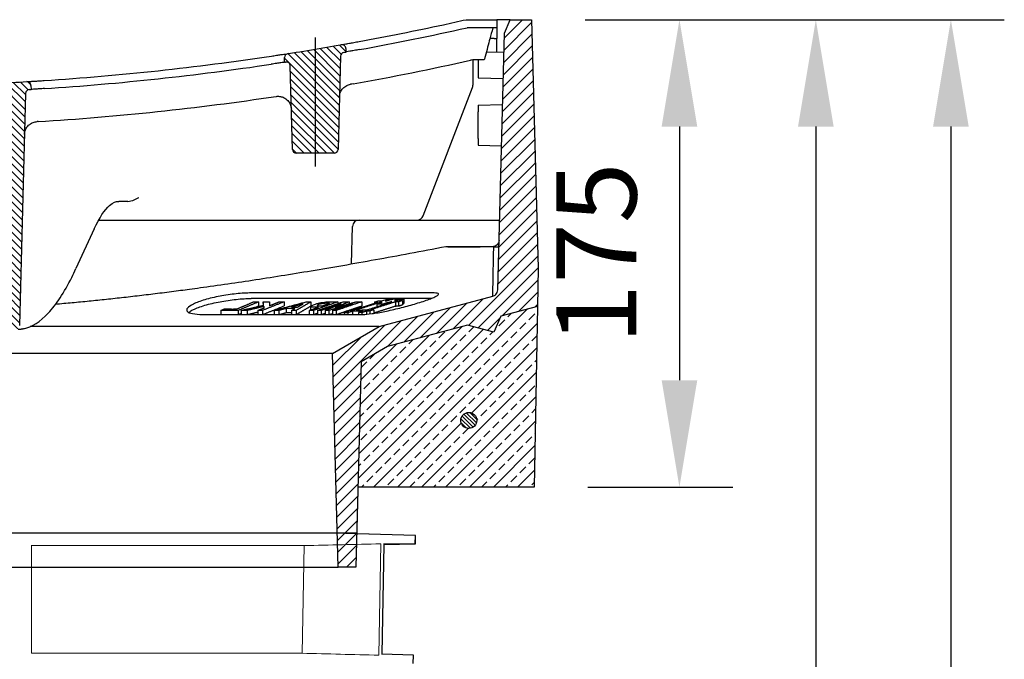
# Model space of a CAD drawing. Units: millimetres. Extents: x 9295 to 20793, y 22163 to 24938.
# Drawn here: x 12169 to 12538, y 23631 to 23870 of the extents above; entities that cross this region are included whole.
import ezdxf

# ---------------------------------------------------------------- set-up
doc = ezdxf.new("R2010")
doc.units = ezdxf.units.MM
doc.header["$LTSCALE"] = 10
for name, color, linetype, lineweight in [('AM_0', 7, 'Continuous', 50), ('AM_8', 1, 'Continuous', 25), ('DUENN-18', 152, 'Continuous', 5), ('kote', 152, 'Continuous', 0), ('SICHTBAR', 7, 'Continuous', 25)]:
    doc.layers.add(name, color=color, linetype=linetype, lineweight=lineweight)
doc.styles.get("Standard").update_dxf_attribs({"font": 'trebuc.ttf'})
doc.dimstyles.new('VARIABEL-ST', dxfattribs={"dimscale": 40, "dimtxt": 5, "dimasz": 2, "dimexe": 1, "dimexo": 1, "dimgap": 0.6, "dimtad": 1, "dimdsep": 46, "dimtxsty": 'Standard', "dimcen": 0, "dimclrd": 256, "dimclre": 256, "dimclrt": 256, "dimadec": 0, "dimazin": 0, "dimtp": 0.1, "dimtm": 0.1, "dimtfac": 0.71, "dimtmove": 0, "dimatfit": 3, "dimfxl": 0, "dimtzin": 0, "dimarcsym": 0})

# ---------------------------------------------------------------- blocks, each defined once
blk = doc.blocks.new('wertz54')
at = {"layer": 'AM_8'}
for p, q in [((813.24, 693.74), (802.92, 704.07)), ((813.12, 698.35), (806.37, 705.1)), ((813.36, 689.13), (802.8, 699.69)), ((813.48, 684.52), (802.69, 695.31)), ((813.6, 679.91), (802.57, 690.94)), ((813.72, 675.3), (802.46, 686.56)), ((813.84, 670.69), (802.34, 682.19)), ((813.97, 666.08), (802.23, 677.81)), ((814.09, 661.46), (802.11, 673.44)), ((814.21, 656.85), (802, 669.06)), ((814.33, 652.24), (801.89, 664.69)), ((814.45, 647.63), (801.77, 660.31)), ((814.57, 643.02), (801.66, 655.93)), ((814.69, 638.41), (801.54, 651.56)), ((814.81, 633.8), (801.43, 647.18)), ((814.93, 629.19), (801.31, 642.81)), ((815.05, 624.58), (801.2, 638.43)), ((815.17, 619.97), (801.08, 634.06)), ((815.29, 615.36), (800.97, 629.68)), ((815.41, 610.75), (800.85, 625.31)), ((815.53, 606.13), (800.74, 620.93)), ((826.53, 590.65), (800.62, 616.55)), ((822.99, 589.7), (800.51, 612.18)), ((813.95, 594.25), (800.59, 607.61)), ((807.82, 595.89), (800.67, 603.04)), ((801.68, 597.54), (800.75, 598.47)), ((832.35, 589.32), (821.04, 600.63)), ((838.49, 587.67), (827.17, 598.99)), ((844.62, 586.03), (833.31, 597.34)), ((850.75, 584.39), (839.44, 595.7)), ((856.91, 582.72), (845.57, 594.06)), ((819.45, 588.75), (814.78, 593.41)), ((877.1, 567.02), (851.71, 592.41)), ((877.22, 571.39), (857.84, 590.77)), ((877.33, 575.77), (866.92, 586.18)), ((876.99, 562.64), (866.87, 572.76)), ((876.87, 558.27), (866.99, 568.15)), ((876.76, 553.89), (867.12, 563.53)), ((876.64, 549.52), (867.24, 558.92)), ((876.53, 545.14), (867.36, 554.31)), ((876.41, 540.77), (867.48, 549.7)), ((876.3, 536.39), (867.6, 545.09)), ((876.18, 532.02), (867.72, 540.48)), ((876.07, 527.64), (867.84, 535.87)), ((875.95, 523.26), (867.96, 531.26)), ((875.84, 518.89), (868.08, 526.65)), ((875.73, 514.51), (868.2, 522.04)), ((875.61, 510.14), (868.32, 517.43)), ((875.5, 505.76), (868.44, 512.81)), ((875.38, 501.39), (868.56, 508.2)), ((872.18, 500.1), (868.68, 503.59))]:
    blk.add_line(p, q, dxfattribs=at)
blk = doc.blocks.new('z54zu')
at = {"layer": 'AM_8'}
h = blk.add_hatch(dxfattribs=at)
h.set_pattern_fill('_U', color=256, scale=2, angle=45, style=0, pattern_type=0)
h.set_pattern_definition([(45, (287.8544, 930.2537), (-1.4142136, 1.4142136), [])])
edge = h.paths.add_edge_path()
edge.add_line((876.9, 655.1), (890.98, 655.1))
edge.add_arc((890.98, 656.6), 1.5, 270, 358.5)
edge.add_line((892.48, 656.56), (893.3, 687.81))
edge.add_arc((894.8, 687.77), 1.5, 81.2024, 178.5, ccw=False)
edge.add_arc((1052.94, 1709.6), 1032.5, 261.20242, 261.22571)
edge.add_line((895.44, 689.19), (895.4, 690.98))
edge.add_arc((893.9, 690.94), 1.5, 1.5, 81.1259)
edge.add_arc((1052.94, 1709.6), 1029.5, 260.00364, 261.12587, ccw=False)
edge.add_arc((873.98, 694.25), 1.5, 80.0036, 178.5)
edge.add_line((872.48, 694.29), (872.44, 693))
edge.add_arc((1052.94, 1709.6), 1032.5, 259.93191, 259.97759)
edge.add_arc((872.99, 691.38), 1.5, 1.5, 79.9776, ccw=False)
edge.add_line((874.49, 691.42), (875.41, 656.56))
edge.add_arc((876.9, 656.6), 1.5, 181.5, 270)
h = blk.add_hatch(dxfattribs=at)
h.set_pattern_fill('_U', color=256, scale=2, angle=45, style=0, pattern_type=0)
h.set_pattern_definition([(45, (0, 0), (-1.4142136, 1.4142136), [])])
edge = h.paths.add_edge_path()
edge.add_line((996.15, 589.1), (1007.23, 589.1))
edge.add_arc((1007.23, 590.6), 1.5, 270, 358.5)
edge.add_line((1008.73, 590.56), (1010.98, 676.43))
edge.add_arc((1012.48, 676.4), 1.5, 87.7573, 178.5, ccw=False)
edge.add_arc((1052.94, 1709.6), 1032.5, 267.75726, 267.78881)
edge.add_line((1013.11, 677.87), (1013.06, 679.47))
edge.add_arc((1011.57, 679.43), 1.5, 1.5, 87.6999)
edge.add_arc((1052.94, 1709.6), 1029.5, 266.60272, 267.69986, ccw=False)
edge.add_arc((991.85, 680.41), 1.5, 86.6027, 178.5)
edge.add_line((990.35, 680.45), (990.31, 679))
edge.add_arc((1052.94, 1709.6), 1032.5, 266.52219, 266.55883)
edge.add_arc((990.88, 677.47), 1.5, 1.5, 86.5588, ccw=False)
edge.add_line((992.38, 677.51), (994.66, 590.56))
edge.add_arc((996.15, 590.6), 1.5, 181.5, 270)
blk = doc.blocks.new('*D335')
at = {"layer": 'Defpoints', "color": 0, "transparency": 16777216}
for p in [(12361.01, 23869.98), (12362.01, 23694.98), (12416.36, 23694.98)]:
    blk.add_point(p, dxfattribs=at)
at = {"layer": 'kote', "lineweight": -2, "transparency": 16777216}
for p, q in [((12381.01, 23869.98), (12436.36, 23869.98)), ((12416.36, 23829.98), (12416.36, 23734.98)), ((12382.01, 23694.98), (12436.36, 23694.98))]:
    blk.add_line(p, q, dxfattribs=at)
at = {"layer": 'kote', "transparency": 16777216}
for points in [[(12409.7, 23829.98), (12423.03, 23829.98), (12416.36, 23869.98)], [(12409.7, 23734.98), (12423.03, 23734.98), (12416.36, 23694.98)]]:
    blk.add_solid(points, dxfattribs=at)
at = {"layer": 'kote', "transparency": 16777216, "insert": (12389.16, 23782.48), "char_height": 30, "attachment_point": 5, "rotation": 90}
blk.add_mtext('175', dxfattribs=at)
blk = doc.blocks.new('*D336')
at = {"layer": 'Defpoints', "color": 0, "transparency": 16777216}
for p in [(12361.01, 23869.98), (12371.02, 23146.4), (12467.42, 23146.4)]:
    blk.add_point(p, dxfattribs=at)
at = {"layer": 'kote', "lineweight": -2, "transparency": 16777216}
for p, q in [((12381.01, 23869.98), (12487.42, 23869.98)), ((12467.42, 23829.98), (12467.42, 23186.4)), ((12391.02, 23146.4), (12487.42, 23146.4))]:
    blk.add_line(p, q, dxfattribs=at)
at = {"layer": 'kote', "transparency": 16777216}
for points in [[(12460.76, 23829.98), (12474.09, 23829.98), (12467.42, 23869.98)], [(12460.76, 23186.4), (12474.09, 23186.4), (12467.42, 23146.4)]]:
    blk.add_solid(points, dxfattribs=at)
at = {"layer": 'kote', "transparency": 16777216, "insert": (12440.36, 23508.19), "char_height": 30, "attachment_point": 5, "rotation": 90}
blk.add_mtext('724', dxfattribs=at)
blk = doc.blocks.new('*D337')
at = {"layer": 'Defpoints', "color": 0, "transparency": 16777216}
for p in [(12361.01, 23869.98), (12190.07, 22753.97), (12517.97, 22753.97)]:
    blk.add_point(p, dxfattribs=at)
at = {"layer": 'kote', "lineweight": -2, "transparency": 16777216}
for p, q in [((12381.01, 23869.98), (12537.97, 23869.98)), ((12517.97, 23829.98), (12517.97, 22793.97)), ((12210.07, 22753.97), (12537.97, 22753.97))]:
    blk.add_line(p, q, dxfattribs=at)
at = {"layer": 'kote', "transparency": 16777216}
for points in [[(12511.31, 23829.98), (12524.64, 23829.98), (12517.97, 23869.98)], [(12511.31, 22793.97), (12524.64, 22793.97), (12517.97, 22753.97)]]:
    blk.add_solid(points, dxfattribs=at)
at = {"layer": 'kote', "transparency": 16777216, "insert": (12490.66, 23311.98), "char_height": 30, "attachment_point": 5, "rotation": 90}
blk.add_mtext('1116', dxfattribs=at)

msp = doc.modelspace()

# ---------------------------------------------------------------- hatches: boundary and pattern name
at = {"layer": 'AM_8'}
h = msp.add_hatch(dxfattribs=at)
h.set_pattern_fill('ANSI33', color=256, scale=0.999976, style=0)
h.set_pattern_definition([(45, (10846.788, 23164.893), (-4.49002, 4.49002), []), (45, (10851.278, 23164.893), (-4.49002, 4.49002), [3.174923, -1.587462])])
h.paths.add_polyline_path([(12295.97, 23694.98), (12297.19, 23741.91), (12307.1, 23747.63), (12336.99, 23755.64), (12346.92, 23752.98), (12349.46, 23758.98), (12363.19, 23762.66), (12362.01, 23694.98)])
edge = h.paths.add_edge_path(flags=16)
edge.add_arc((12337.51, 23719.98), 3, 528.5408, 768.6597)
edge.add_arc((12337.51, 23719.98), 3, 408.6597, 528.5408)
at = {"layer": 'SICHTBAR'}
h = msp.add_hatch(dxfattribs=at)
h.set_pattern_fill('_U', color=256, scale=0.999976, angle=135, style=0, pattern_type=0)
h.set_pattern_definition([(135, (10846.7881, 23164.8927), (-0.70708973, -0.70708973), [])])
edge = h.paths.add_edge_path()
edge.add_arc((12337.51, 23719.98), 3, 61.696, 348.5408, ccw=False)
edge.add_arc((12337.51, 23719.98), 3, 348.5408, 421.696, ccw=False)

# ---------------------------------------------------------------- linework, layer by layer
msp.add_line((12295.51, 23677.7), (11902.52, 23677.7))
at = {"layer": 'DUENN-18'}
for p, q in [((12173.73, 23673.09), (12275.82, 23673.09)), ((12173.77, 23632.79), (12173.77, 23673.09)), ((12173.77, 23673.09), (12275.89, 23673.09)), ((12275.89, 23673.09), (12275.13, 23632.79)), ((12303.84, 23632.1), (12304.61, 23673.78)), ((12275.13, 23632.79), (12173.77, 23632.79))]:
    msp.add_line(p, q, dxfattribs=at)
for points in [[(12275.82, 23673.09), (12285.39, 23673.32), (12294.97, 23673.55), (12304.54, 23673.78)], [(12304.61, 23673.78), (12295.04, 23673.55), (12285.47, 23673.32), (12275.89, 23673.09)], [(12275.13, 23632.79), (12284.7, 23632.56), (12294.27, 23632.33), (12303.84, 23632.1)]]:
    msp.add_open_spline(points, degree=3, dxfattribs=at)
at = {"layer": 'SICHTBAR'}
for p, q in [((12353.01, 23869.98), (12348.01, 23869.98)), ((12350.88, 23864.98), (12353.01, 23869.98)), ((12352.95, 23869.83), (12353.1, 23869.98)), ((12353.01, 23869.98), (12361.01, 23869.98)), ((12361.01, 23869.98), (12363.45, 23776.98)), ((12348.01, 23866.98), (12348.01, 23866.78)), ((12348.01, 23866.78), (12348.01, 23862.98)), ((12280.01, 23863.3), (12280.01, 23814.99)), ((12346.99, 23862.98), (12345.44, 23862.98)), ((12346.99, 23862.98), (12348.01, 23862.98)), ((12348.01, 23857.92), (12348.01, 23862.98)), ((12348.36, 23768.82), (12350.88, 23864.98)), ((12291.48, 23859.17), (12291.51, 23857.88)), ((12268.51, 23854.06), (12268.56, 23855.86)), ((12289.46, 23856.3), (12288.55, 23821.44)), ((12339.01, 23854.98), (12339.01, 23845.44)), ((12341.01, 23854.98), (12341.01, 23848.23)), ((12344.06, 23857.81), (12350.7, 23857.99)), ((12271.48, 23821.44), (12270.66, 23852.68)), ((12341.01, 23848.23), (12350.44, 23847.98)), ((12173.61, 23845.33), (12173.65, 23843.88)), ((12320.44, 23796.58), (12338.85, 23844.55)), ((12171.58, 23842.38), (12169.3, 23755.44)), ((12341.01, 23837.98), (12350.18, 23838.22)), ((12341.01, 23837.98), (12341.01, 23835.48)), ((12341.01, 23825.48), (12341.01, 23835.48)), ((12341.01, 23825.48), (12341.01, 23822.98)), ((12341.01, 23822.98), (12349.78, 23822.75)), ((12287.05, 23819.98), (12272.98, 23819.98)), ((12207.64, 23801.98), (12206.47, 23801.98)), ((12209.91, 23801.98), (12207.64, 23801.98)), ((12198.94, 23794.98), (12291.49, 23794.98)), ((12291.49, 23794.98), (12296.48, 23794.98)), ((12293.62, 23778.63), (12293.99, 23792.55)), ((12296.48, 23794.98), (12346.49, 23794.98)), ((12346.49, 23794.98), (12349.05, 23794.98)), ((12197.26, 23791.65), (12190.44, 23776.78)), ((12346.35, 23784.98), (12328.94, 23784.98)), ((12346.85, 23784.98), (12341.8, 23784.98)), ((12363.45, 23776.98), (12363.2, 23762.66)), ((12324.55, 23767.68), (12255.99, 23767.68)), ((12304.01, 23755.09), (12346.51, 23766.47)), ((12323.41, 23765.61), (12255.99, 23765.61)), ((12258.73, 23764.33), (12258.73, 23762.78)), ((12260.48, 23764.37), (12260.48, 23763.04)), ((12268.34, 23764.36), (12268.34, 23762.81)), ((12278.39, 23764.35), (12278.39, 23762.8)), ((12288.49, 23764.36), (12288.49, 23763.7)), ((12292.67, 23764.35), (12292.67, 23763.62)), ((12294.12, 23761.27), (12303.44, 23764.25)), ((12297.46, 23764.37), (12297.46, 23762.81)), ((12302.21, 23764.25), (12302.21, 23763.86)), ((12303.07, 23763.51), (12303.07, 23762.51)), ((12304.02, 23763.9), (12304.02, 23763.81)), ((12304.72, 23764.26), (12304.72, 23764.13)), ((12304.86, 23764.71), (12306.58, 23765.26)), ((12305.65, 23763.54), (12305.65, 23763.33)), ((12306.89, 23763.94), (12306.89, 23763.73)), ((12307.19, 23763.95), (12307.19, 23763.82)), ((12307.86, 23765.26), (12307.86, 23765.13)), ((12308.31, 23764.31), (12308.31, 23764.18)), ((12310.01, 23764.35), (12310.01, 23762.79)), ((12311.24, 23764.38), (12311.24, 23762.83)), ((12311.3, 23765.26), (12311.3, 23765.13)), ((12311.81, 23765.51), (12311.81, 23765.3)), ((12312.66, 23764.83), (12312.66, 23763.28)), ((12313.15, 23765.35), (12313.15, 23763.79)), ((12237.87, 23759.64), (12297.86, 23759.64)), ((12244.67, 23761.15), (12244.67, 23759.64)), ((12251.23, 23761.14), (12251.23, 23759.64)), ((12252.26, 23761.15), (12252.26, 23759.64)), ((12254.59, 23761.14), (12254.59, 23759.64)), ((12258.5, 23761.14), (12258.5, 23759.64)), ((12260.3, 23761.15), (12260.3, 23759.64)), ((12260.82, 23762.64), (12260.82, 23762.06)), ((12264.62, 23761.15), (12264.62, 23759.64)), ((12266.43, 23761.14), (12266.43, 23759.64)), ((12269.12, 23761.87), (12269.12, 23760.31)), ((12271.13, 23761.14), (12271.13, 23759.64)), ((12272.9, 23761.15), (12272.9, 23759.64)), ((12277.78, 23761.13), (12277.78, 23759.64)), ((12278.31, 23762.6), (12278.31, 23761.32)), ((12279.36, 23761.14), (12279.36, 23759.64)), ((12280.91, 23761.15), (12280.91, 23759.64)), ((12282.26, 23761.14), (12282.26, 23759.64)), ((12283.69, 23761.13), (12283.69, 23759.64)), ((12285.11, 23761.13), (12285.11, 23759.64)), ((12286.54, 23761.14), (12286.54, 23759.64)), ((12287.89, 23761.15), (12287.89, 23759.64)), ((12290.89, 23760.24), (12292.66, 23760.81)), ((12290.89, 23760.24), (12290.89, 23759.64)), ((12291.43, 23760.81), (12291.43, 23760.41)), ((12292.17, 23760.25), (12292.17, 23759.64)), ((12293.94, 23760.81), (12293.94, 23759.64)), ((12296.18, 23760.31), (12296.18, 23759.64)), ((12297.46, 23760.34), (12297.46, 23759.64)), ((12299.23, 23760.91), (12299.23, 23759.7)), ((12300.46, 23760.94), (12300.46, 23759.83)), ((12301.92, 23761.41), (12301.92, 23760.03)), ((12363.2, 23762.66), (12349.46, 23758.98)), ((12363.19, 23762.66), (12362.01, 23694.98)), ((12336.99, 23755.64), (12307.1, 23747.63)), ((12346.92, 23752.98), (12336.99, 23755.64)), ((12349.46, 23758.98), (12346.92, 23752.98)), ((12304.01, 23755.09), (12173.37, 23755.09)), ((12286.51, 23744.98), (12304.01, 23755.09)), ((12286.51, 23744.98), (12111.02, 23744.98)), ((12288.61, 23664.98), (12286.51, 23744.98)), ((12307.1, 23747.63), (12297.19, 23741.91)), ((12297.19, 23741.91), (12295.18, 23664.98)), ((12362.01, 23694.98), (12295.97, 23694.98)), ((12287.04, 23677.7), (11910.92, 23677.7)), ((12287.11, 23677.7), (11910.93, 23677.7)), ((12287.02, 23677.7), (11910.93, 23677.7)), ((12287.12, 23677.7), (12099.02, 23677.7)), ((12317.5, 23676.9), (12287.04, 23677.7)), ((12317.58, 23676.9), (12287.12, 23677.7)), ((12317.46, 23673.78), (12317.5, 23676.9)), ((12317.52, 23673.78), (12317.58, 23676.9)), ((12305.67, 23673.47), (12304.9, 23632.41)), ((12305.61, 23673.78), (12317.46, 23673.78)), ((12305.65, 23673.47), (12317.52, 23673.78)), ((12111.02, 23664.98), (12288.61, 23664.98)), ((12295.18, 23664.98), (12288.61, 23664.98)), ((12316.8, 23632.1), (12304.89, 23632.41)), ((12316.74, 23628.98), (12316.8, 23632.1))]:
    msp.add_line(p, q, dxfattribs=at)
msp.add_circle((12337.51, 23719.98), 3, dxfattribs=at)
for centre, radius, start, end in [((12111.02, 24874.45), 1032.48, 280.34994, 282.63406), ((12111.02, 24874.45), 1029.48, 278.80456, 280.09325), ((12289.98, 23859.13), 1.5, 1.5, 99.9964), ((12270.06, 23855.82), 1.5, 98.8741, 178.5), ((12290.96, 23856.26), 1.5, 100.0224, 178.5), ((12111.02, 24874.45), 1032.48, 280.02241, 280.06809), ((12111.02, 24874.45), 1032.48, 273.75574, 278.49373), ((12111.02, 24874.45), 1032.48, 278.77429, 278.79758), ((12269.16, 23852.64), 1.5, 1.5, 98.7976), ((12111.02, 24874.45), 1044.66, 280.09738, 282.55668), ((12111.02, 24874.45), 1029.48, 272.22202, 273.48357), ((12172.11, 23845.29), 1.5, 1.5, 93.3973), ((12111.02, 24874.45), 1032.48, 273.44117, 273.47781), ((12336.51, 23845.44), 2.5, 339, 0), ((12173.08, 23842.34), 1.5, 93.4412, 178.5), ((12111.02, 24874.45), 1044.66, 273.58256, 278.49544), ((12272.98, 23821.48), 1.5, 181.5, 270), ((12287.05, 23821.48), 1.5, 270, 358.5), ((12318.1, 23797.48), 2.5, 270, 339), ((12296.48, 23792.48), 2.5, 90, 178.5), ((12287.02, 23677.2), 0.5, 88.5, 90), ((12287.11, 23677.2), 0.5, 88.5, 90)]:
    msp.add_arc(centre, radius, start, end, dxfattribs=at)
for points, knots in [([(12296.43, 23861.81), (12306.99, 23863.75), (12317.52, 23865.85), (12330.85, 23868.72), (12333.68, 23869.34), (12336.51, 23869.98)], [0.546121, 0.546121, 0.546121, 0.546121, 3.766308, 3.766308, 4.636852, 4.636852, 4.636852, 4.636852]), ([(12342.91, 23869.98), (12343.56, 23869.98), (12344.2, 23869.98), (12345.41, 23869.98), (12345.96, 23869.98), (12346.89, 23869.98), (12347.26, 23869.98), (12347.66, 23869.98), (12347.76, 23869.98), (12347.9, 23869.98), (12347.93, 23869.98), (12347.93, 23869.98)], [0, 0, 0, 0, 0.1953703, 0.1953703, 0.3906118, 0.3906118, 0.5858101, 0.5858101, 0.6879997, 0.6879997, 0.7902011, 0.7902011, 0.7902011, 0.7902011]), ([(12347.93, 23869.98), (12347.95, 23869.53), (12347.96, 23869.07), (12347.97, 23868.62), (12347.98, 23868.18), (12347.99, 23867.75), (12348.01, 23867.2), (12348.01, 23867.09), (12348.01, 23866.98)], [0.1444522, 0.1444522, 0.1444522, 0.1444522, 0.2806494, 0.2806494, 0.2806494, 0.4113049, 0.4113049, 0.444659, 0.444659, 0.444659, 0.444659]), ([(12348.01, 23869.98), (12348.01, 23869.48), (12348.01, 23868.99), (12348.01, 23868.5), (12348.01, 23868.06), (12348.01, 23867.62), (12348.01, 23867.11), (12348.01, 23867.04), (12348.01, 23866.98)], [0.1339523, 0.1339523, 0.1339523, 0.1339523, 0.2822454, 0.2822454, 0.2822454, 0.4144394, 0.4144394, 0.4340551, 0.4340551, 0.4340551, 0.4340551]), ([(12342.98, 23866.98), (12341.79, 23866.98), (12340.59, 23866.98), (12338.54, 23866.98), (12337.69, 23866.98), (12336.84, 23866.98)], [2.0162242, 2.0162242, 2.0162242, 2.0162242, 2.3758014, 2.3758014, 2.6301954, 2.6301954, 2.6301954, 2.6301954]), ([(12348.01, 23866.98), (12348.01, 23866.98), (12347.89, 23866.98), (12347.39, 23866.98), (12347.03, 23866.98), (12346.11, 23866.98), (12345.57, 23866.98), (12344.66, 23866.98), (12344.33, 23866.98), (12343.66, 23866.98), (12343.32, 23866.98), (12342.98, 23866.98)], [0, 0, 0, 0, 0.1953703, 0.1953703, 0.3906118, 0.3906118, 0.5858101, 0.5858101, 0.6880002, 0.6880002, 0.7902022, 0.7902022, 0.7902022, 0.7902022]), ([(12346.51, 23866.98), (12346.51, 23866.95), (12346.5, 23866.93), (12346.49, 23866.9), (12346.12, 23865.52), (12345.75, 23864.15), (12345.11, 23861.76), (12344.84, 23860.75), (12344.57, 23859.75), (12344.25, 23858.55), (12343.94, 23857.36), (12343.51, 23855.77), (12343.4, 23855.38), (12343.3, 23854.98)], [-0.008065, -0.008065, -0.008065, -0.008065, 0, 0, 0, 0.427669, 0.427669, 0.740992, 0.740992, 0.740992, 1.111489, 1.111489, 1.234617, 1.234617, 1.234617, 1.234617]), ([(12291.43, 23860.91), (12291.43, 23860.91), (12291.56, 23860.93), (12292.04, 23861.02), (12292.4, 23861.08), (12293.3, 23861.25), (12293.84, 23861.34), (12294.75, 23861.51), (12295.08, 23861.57), (12295.75, 23861.69), (12296.09, 23861.75), (12296.43, 23861.81)], [0, 0, 0, 0, 0.1935089, 0.1935089, 0.3888239, 0.3888239, 0.5866288, 0.5866288, 0.690815, 0.690815, 0.7950305, 0.7950305, 0.7950305, 0.7950305]), ([(12296.51, 23858.78), (12295.86, 23858.66), (12295.21, 23858.54), (12293.99, 23858.32), (12293.44, 23858.22), (12292.52, 23858.06), (12292.15, 23857.99), (12291.65, 23857.9), (12291.51, 23857.88), (12291.51, 23857.88)], [0, 0, 0, 0, 0.1999722, 0.1999722, 0.3993868, 0.3993868, 0.5966697, 0.5966697, 0.7958852, 0.7958852, 0.7958852, 0.7958852]), ([(12178.57, 23847.2), (12192.8, 23848.13), (12207.02, 23849.37), (12235.37, 23852.42), (12249.5, 23854.24), (12263.6, 23856.35)], [0.588443, 0.588443, 0.588443, 0.588443, 4.868039, 4.868039, 9.143212, 9.143212, 9.143212, 9.143212]), ([(12263.6, 23856.35), (12264.26, 23856.45), (12264.92, 23856.55), (12266.13, 23856.73), (12266.68, 23856.82), (12267.6, 23856.96), (12267.97, 23857.01), (12268.47, 23857.09), (12268.59, 23857.11), (12268.59, 23857.11)], [0, 0, 0, 0, 0.2010775, 0.2010775, 0.3998144, 0.3998144, 0.5950926, 0.5950926, 0.7911594, 0.7911594, 0.7911594, 0.7911594]), ([(12343.3, 23854.98), (12343.3, 23854.98), (12343.17, 23854.98), (12342.69, 23854.98), (12342.34, 23854.98), (12341.43, 23854.98), (12340.88, 23854.98), (12339.87, 23854.98), (12339.45, 23854.98), (12339.01, 23854.98)], [0, 0, 0, 0, 0.1889751, 0.1889751, 0.3801587, 0.3801587, 0.5777371, 0.5777371, 0.7102112, 0.7102112, 0.7102112, 0.7102112]), ([(12268.51, 23854.06), (12268.51, 23854.06), (12268.39, 23854.04), (12267.91, 23853.97), (12267.55, 23853.91), (12266.65, 23853.78), (12266.12, 23853.7), (12265.21, 23853.56), (12264.88, 23853.51), (12264.2, 23853.41), (12263.86, 23853.36), (12263.52, 23853.3)], [0, 0, 0, 0, 0.192365, 0.192365, 0.3854565, 0.3854565, 0.5814179, 0.5814179, 0.6856887, 0.6856887, 0.7901375, 0.7901375, 0.7901375, 0.7901375]), ([(12173.57, 23846.88), (12173.57, 23846.88), (12173.7, 23846.89), (12174.19, 23846.92), (12174.55, 23846.94), (12175.47, 23847), (12176.01, 23847.03), (12176.92, 23847.09), (12177.24, 23847.11), (12177.9, 23847.15), (12178.23, 23847.18), (12178.57, 23847.2)], [0, 0, 0, 0, 0.1953702, 0.1953702, 0.3909353, 0.3909353, 0.586625, 0.586625, 0.6875927, 0.6875927, 0.7885502, 0.7885502, 0.7885502, 0.7885502]), ([(12178.65, 23844.2), (12178, 23844.15), (12177.35, 23844.11), (12176.15, 23844.04), (12175.6, 23844), (12174.67, 23843.94), (12174.3, 23843.92), (12173.92, 23843.9), (12173.82, 23843.89), (12173.68, 23843.88), (12173.65, 23843.88), (12173.65, 23843.88)], [0, 0, 0, 0, 0.1955999, 0.1955999, 0.391305, 0.391305, 0.5869754, 0.5869754, 0.6877771, 0.6877771, 0.7885619, 0.7885619, 0.7885619, 0.7885619]), ([(12289.06, 23841.01), (12289.06, 23841.01), (12289.06, 23841.02), (12289.08, 23841.63), (12289.21, 23842.24), (12289.68, 23843.36), (12290.02, 23843.89), (12290.84, 23844.74), (12291.29, 23845.08), (12292.24, 23845.56), (12292.7, 23845.72), (12293.19, 23845.8)], [-0.8406956, -0.8406956, -0.8406956, -0.8406956, -0.8393251, -0.8393251, -0.5868496, -0.5868496, -0.3489522, -0.3489522, -0.153194, -0.153194, 0, 0, 0, 0]), ([(12265.35, 23841.26), (12265.39, 23841.27), (12265.44, 23841.27), (12265.64, 23841.3), (12265.79, 23841.31), (12265.94, 23841.31)], [-1.79667945, -1.79667945, -1.79667945, -1.79667945, -1.78262538, -1.78262538, -1.73716638, -1.73716638, -1.73716638, -1.73716638]), ([(12265.94, 23841.31), (12266.41, 23841.32), (12266.88, 23841.27), (12267.82, 23841.03), (12268.28, 23840.83), (12269.22, 23840.25), (12269.67, 23839.85), (12270.36, 23838.97), (12270.61, 23838.5), (12270.97, 23837.51), (12271.07, 23836.98), (12271.08, 23836.45), (12271.08, 23836.45), (12271.08, 23836.44)], [-0.9517337, -0.9517337, -0.9517337, -0.9517337, -0.8084267, -0.8084267, -0.6457773, -0.6457773, -0.4311549, -0.4311549, -0.2204292, -0.2204292, 0, 0, 0.001381, 0.001381, 0.001381, 0.001381]), ([(12171.18, 23826.95), (12171.18, 23826.95), (12171.18, 23826.96), (12171.2, 23827.78), (12171.42, 23828.6), (12172.17, 23829.87), (12172.59, 23830.37), (12173.52, 23831.08), (12173.98, 23831.34), (12174.92, 23831.68), (12175.38, 23831.78), (12175.87, 23831.81)], [-0.8968154, -0.8968154, -0.8968154, -0.8968154, -0.8954397, -0.8954397, -0.5569401, -0.5569401, -0.3194318, -0.3194318, -0.1450051, -0.1450051, 0, 0, 0, 0]), ([(12209.91, 23801.98), (12210.26, 23801.98), (12210.61, 23802.03), (12212, 23802.35), (12213.02, 23802.89), (12213.97, 23803.41), (12213.98, 23803.41), (12213.98, 23803.41)], [0, 0, 0, 0, 0.1054966, 0.1054966, 0.4267603, 0.4267603, 0.4278789, 0.4278789, 0.4278789, 0.4278789]), ([(12197.26, 23791.65), (12199.18, 23795.85), (12201.22, 23798.84), (12204.33, 23801.54), (12205.45, 23801.98), (12206.47, 23801.98)], [0, 0, 0, 0, 2.874119, 2.874119, 4.871709, 4.871709, 4.871709, 4.871709]), ([(12329.66, 23784.98), (12332.38, 23784.98), (12334.96, 23784.98), (12338.08, 23784.98), (12339.22, 23784.98), (12340.5, 23784.98), (12340.87, 23784.98), (12341.41, 23784.98), (12341.64, 23784.98), (12341.8, 23784.98)], [0, 0, 0, 0, 0.816509, 0.816509, 1.197679, 1.197679, 1.334359, 1.334359, 1.431839, 1.431839, 1.431839, 1.431839]), ([(12346.85, 23785.03), (12346.81, 23785.02), (12346.78, 23785.02), (12346.63, 23784.99), (12346.53, 23784.99), (12346.41, 23784.98), (12346.38, 23784.98), (12346.35, 23784.98)], [0.03465124, 0.03465124, 0.03465124, 0.03465124, 0.04585073, 0.04585073, 0.08163905, 0.08163905, 0.09409208, 0.09409208, 0.09409208, 0.09409208]), ([(12346.51, 23766.47), (12346.51, 23766.47), (12346.51, 23766.47), (12346.51, 23766.47), (12346.51, 23766.47), (12346.52, 23767.27), (12346.57, 23770.3), (12346.61, 23772.52), (12346.7, 23777.38), (12346.75, 23779.81), (12346.82, 23783.29), (12346.83, 23784.13), (12346.85, 23784.98)], [-25.646827, -25.646827, -25.646827, -25.646827, -25.645938, -25.645938, -25.645938, -19.234454, -19.234454, -12.822969, -12.822969, -7.835732, -7.835732, -6.308987, -6.308987, -6.308987, -6.308987]), ([(12348.85, 23787.42), (12348.85, 23787.41), (12348.85, 23787.41), (12348.84, 23787.17), (12348.8, 23786.94), (12348.66, 23786.49), (12348.56, 23786.28), (12348.24, 23785.82), (12348.01, 23785.58), (12347.47, 23785.22), (12347.17, 23785.1), (12346.85, 23785.03)], [-0.3373554, -0.3373554, -0.3373554, -0.3373554, -0.3366454, -0.3366454, -0.2658705, -0.2658705, -0.1951335, -0.1951335, -0.0974111, -0.0974111, 0, 0, 0, 0]), ([(12346.85, 23784.98), (12347, 23784.98), (12347.12, 23784.98), (12347.54, 23784.98), (12347.78, 23784.98), (12348.48, 23784.98), (12348.79, 23784.98), (12348.79, 23784.98)], [0, 0, 0, 0, 0.070653, 0.070653, 0.311115, 0.311115, 1.162187, 1.162187, 1.162187, 1.162187]), ([(12170.84, 23754.25), (12174.04, 23754.95), (12177.12, 23756.97), (12183.1, 23763.36), (12186.05, 23767.87), (12189.4, 23774.57), (12189.92, 23775.65), (12190.44, 23776.78)], [0, 0, 0, 0, 3.894543, 3.894543, 7.940631, 7.940631, 8.685725, 8.685725, 8.685725, 8.685725]), ([(12255.99, 23767.68), (12255.2, 23767.68), (12254.32, 23767.65), (12252.46, 23767.55), (12251.47, 23767.47), (12249.44, 23767.26), (12248.4, 23767.13), (12246.36, 23766.83), (12245.34, 23766.66), (12243.41, 23766.29), (12242.42, 23766.08), (12240.49, 23765.62), (12239.56, 23765.38), (12237.82, 23764.86), (12237.01, 23764.6), (12235.57, 23764.06), (12234.93, 23763.79), (12233.4, 23763.04), (12232.63, 23762.52), (12231.85, 23761.56), (12231.84, 23761.12), (12232.47, 23760.43), (12233.13, 23760.14), (12235.11, 23759.74), (12236.43, 23759.64), (12237.87, 23759.64)], [2.402014, 2.402014, 2.402014, 2.402014, 2.699251, 2.699251, 2.996488, 2.996488, 3.293725, 3.293725, 3.590962, 3.590962, 3.894228, 3.894228, 4.197495, 4.197495, 4.500762, 4.500762, 4.804029, 4.804029, 5.364624, 5.364624, 5.925219, 5.925219, 6.464084, 6.464084, 7.00295, 7.00295, 7.00295, 7.00295]), ([(12297.86, 23759.64), (12298.68, 23759.64), (12299.86, 23759.74), (12302.71, 23760.14), (12304.38, 23760.43), (12307.76, 23761.12), (12309.71, 23761.56), (12313.57, 23762.52), (12315.49, 23763.04), (12317.14, 23763.53), (12318.04, 23763.79), (12318.93, 23764.06), (12320.61, 23764.6), (12321.4, 23764.86), (12322.83, 23765.38), (12323.47, 23765.62), (12324.54, 23766.08), (12324.98, 23766.29), (12325.65, 23766.66), (12325.9, 23766.83), (12326.19, 23767.13), (12326.24, 23767.26), (12326.11, 23767.47), (12325.93, 23767.55), (12325.38, 23767.65), (12325, 23767.68), (12324.55, 23767.68)], [-2.198921, -2.198921, -2.198921, -2.198921, -1.660055, -1.660055, -1.12119, -1.12119, -0.560595, -0.560595, 0, 0, 0, 0.303267, 0.303267, 0.606534, 0.606534, 0.9098, 0.9098, 1.213067, 1.213067, 1.510304, 1.510304, 1.807541, 1.807541, 2.104778, 2.104778, 2.402014, 2.402014, 2.402014, 2.402014]), ([(12346.51, 23766.47), (12346.71, 23766.53), (12346.91, 23766.61), (12347.28, 23766.81), (12347.45, 23766.94), (12347.83, 23767.31), (12348.02, 23767.58), (12348.28, 23768.18), (12348.35, 23768.5), (12348.36, 23768.82)], [-0.3214838, -0.3214838, -0.3214838, -0.3214838, -0.258403, -0.258403, -0.1953222, -0.1953222, -0.0976611, -0.0976611, 0, 0, 0, 0]), ([(12232.67, 23760.4), (12233.1, 23760.75), (12233.69, 23761.11), (12234.93, 23761.72), (12235.57, 23761.99), (12237.01, 23762.52), (12237.82, 23762.79), (12239.56, 23763.31), (12240.49, 23763.55), (12242.42, 23764.01), (12243.41, 23764.22), (12245.34, 23764.58), (12246.36, 23764.76), (12248.4, 23765.06), (12249.44, 23765.19), (12251.47, 23765.4), (12252.46, 23765.48), (12254.32, 23765.58), (12255.2, 23765.61), (12255.99, 23765.61)], [4.001049, 4.001049, 4.001049, 4.001049, 4.397842, 4.397842, 4.701108, 4.701108, 5.004375, 5.004375, 5.307642, 5.307642, 5.610909, 5.610909, 5.908146, 5.908146, 6.205382, 6.205382, 6.502619, 6.502619, 6.799856, 6.799856, 6.799856, 6.799856]), ([(12278.71, 23762.39), (12278.55, 23762.41), (12278.45, 23762.45), (12278.27, 23762.57), (12278.32, 23762.65), (12278.38, 23762.75), (12278.49, 23762.84), (12278.92, 23763.07), (12279.3, 23763.23), (12279.71, 23763.37)], [-0.3803579, -0.3803579, -0.3803579, -0.3803579, -0.3480179, -0.3480179, -0.2938576, -0.2938576, -0.1693693, -0.1693693, 0, 0, 0, 0]), ([(12279.71, 23763.37), (12280.01, 23763.47), (12280.33, 23763.58), (12280.98, 23763.77), (12281.31, 23763.85), (12282.04, 23764.02), (12282.48, 23764.11), (12283.27, 23764.23), (12283.63, 23764.28), (12283.96, 23764.3)], [-0.4846268, -0.4846268, -0.4846268, -0.4846268, -0.3593214, -0.3593214, -0.2476214, -0.2476214, -0.1202206, -0.1202206, 0, 0, 0, 0]), ([(12281.3, 23763.35), (12281.18, 23763.31), (12281.07, 23763.27), (12280.9, 23763.18), (12280.83, 23763.15), (12280.74, 23763.07), (12280.7, 23763.03), (12280.74, 23762.97), (12280.77, 23762.94), (12281.07, 23762.9), (12281.54, 23762.89), (12281.91, 23762.89)], [-0.629068, -0.629068, -0.629068, -0.629068, -0.5051187, -0.5051187, -0.3870166, -0.3870166, -0.2587327, -0.2587327, -0.1722385, -0.1722385, 0, 0, 0, 0]), ([(12283.42, 23763.78), (12283.28, 23763.77), (12283.13, 23763.76), (12282.81, 23763.72), (12282.65, 23763.69), (12282.27, 23763.62), (12282.08, 23763.58), (12281.68, 23763.48), (12281.48, 23763.41), (12281.3, 23763.35)], [-0.2216373, -0.2216373, -0.2216373, -0.2216373, -0.1747325, -0.1747325, -0.1289416, -0.1289416, -0.0723259, -0.0723259, 0, 0, 0, 0]), ([(12284.61, 23763.8), (12284.39, 23763.8), (12284.13, 23763.8), (12283.74, 23763.8), (12283.56, 23763.79), (12283.42, 23763.78)], [-0.13707, -0.13707, -0.13707, -0.13707, -0.0534214, -0.0534214, 0, 0, 0, 0]), ([(12283.96, 23764.3), (12284.17, 23764.32), (12284.44, 23764.33), (12285.15, 23764.35), (12285.59, 23764.35), (12285.97, 23764.35)], [-0.3011609, -0.3011609, -0.3011609, -0.3011609, -0.1716402, -0.1716402, 0, 0, 0, 0]), ([(12280.2, 23762.35), (12279.9, 23762.35), (12279.58, 23762.35), (12279.09, 23762.36), (12278.87, 23762.38), (12278.71, 23762.39)], [-0.2451844, -0.2451844, -0.2451844, -0.2451844, -0.1026832, -0.1026832, 0, 0, 0, 0]), ([(12170.84, 23754.25), (12170.69, 23754.22), (12170.54, 23754.19), (12170.25, 23754.13), (12170.11, 23754.11), (12169.83, 23754.06), (12169.7, 23754.04), (12169.44, 23754.01), (12169.31, 23754), (12169.06, 23753.99), (12168.93, 23753.98), (12168.81, 23753.98)], [0, 0, 0, 0, 0.1956893, 0.1956893, 0.3913786, 0.3913786, 0.587068, 0.587068, 0.7827573, 0.7827573, 0.9784466, 0.9784466, 0.9784466, 0.9784466])]:
    msp.add_open_spline(points, degree=3, knots=knots, dxfattribs=at)
for points in [[(12336.51, 23869.98), (12338.64, 23869.98), (12340.77, 23869.98), (12342.91, 23869.98)], [(12347.93, 23869.98), (12347.99, 23869.98), (12348.01, 23869.98), (12348.01, 23869.98)], [(12339.01, 23854.98), (12338.72, 23854.91), (12338.43, 23854.85), (12338.13, 23854.78)], [(12294.17, 23845.98), (12293.84, 23845.92), (12293.51, 23845.86), (12293.19, 23845.8)], [(12176.3, 23831.84), (12176.15, 23831.83), (12176.01, 23831.82), (12175.87, 23831.81)], [(12176.65, 23831.86), (12176.68, 23831.86), (12176.71, 23831.86), (12176.74, 23831.87)], [(12346.85, 23785.03), (12346.85, 23785.01), (12346.85, 23785), (12346.85, 23784.98)]]:
    msp.add_open_spline(points, degree=3, dxfattribs=at)
for points, weights in [([(12328.94, 23784.98), (12244.66, 23768.74), (12182.79, 23763.4)], [727.078108252, 824.311492159, 862.288825414]), ([(12250.63, 23761.68), (12253.67, 23762.97), (12256.85, 23764.32)], [1.00101740707, 1.00124429117, 1.00098727525]), ([(12258.73, 23764.33), (12254.88, 23762.69), (12251.23, 23761.14)], [1.00098610634, 1.00129904235, 1.00090216877]), ([(12252.26, 23761.15), (12256.42, 23762.1), (12260.71, 23763.1)], [1.00132323794, 1.00166465464, 1.0016147203]), ([(12256.85, 23764.32), (12257.79, 23764.32), (12258.73, 23764.33)], [1.02232267554, 1.02230609649, 1.0222609913]), ([(12268.34, 23764.36), (12264.21, 23762.71), (12260.3, 23761.15)], [1.00098009531, 1.00130256359, 1.00090362323]), ([(12260.42, 23759.64), (12264.27, 23761.18), (12268.34, 23762.81)], [1.00001559423, 1.00052493337, 1.00033479059]), ([(12260.48, 23764.37), (12261.7, 23764.36), (12262.91, 23764.35)], [1.02194127314, 1.02203280428, 1.02207263703]), ([(12260.71, 23763.1), (12260.6, 23763.72), (12260.48, 23764.37)], [1.00216954156, 1.0021164834, 1.001857941]), ([(12262.91, 23764.35), (12262.94, 23763.62), (12262.97, 23762.92)], [1.00181779725, 1.00209823429, 1.00212368306]), ([(12262.97, 23762.92), (12264.73, 23763.63), (12266.54, 23764.35)], [1.0011238407, 1.00112194395, 1.00098175616]), ([(12264.62, 23761.15), (12270.46, 23762.7), (12276.62, 23764.35)], [1.00106881641, 1.0015272333, 1.00114887303]), ([(12266.54, 23764.35), (12267.44, 23764.35), (12268.34, 23764.36)], [1.0220758936, 1.02204793669, 1.02199148991]), ([(12275.49, 23763.6), (12273.29, 23763), (12271.13, 23762.41)], [1.00124402943, 1.00131081093, 1.00126581916]), ([(12278.39, 23764.35), (12275.58, 23762.7), (12272.9, 23761.15)], [1.00114088081, 1.00151634959, 1.0010611322]), ([(12272.97, 23759.64), (12275.61, 23761.17), (12278.39, 23762.8)], [1.00001492284, 1.00060498888, 1.00038558228]), ([(12273.39, 23762.41), (12274.43, 23763), (12275.49, 23763.6)], [1.00126167148, 1.0013065032, 1.00124001056]), ([(12276.62, 23764.35), (12277.51, 23764.35), (12278.39, 23764.35)], [1.02209646875, 1.02211134695, 1.02209395095]), ([(12288.49, 23764.36), (12283.8, 23762.71), (12279.36, 23761.14)], [1.00098049206, 1.00130245679, 1.00090294119]), ([(12280.91, 23761.15), (12285.56, 23762.72), (12290.47, 23764.37)], [1.00090545928, 1.00130292173, 1.00097911689]), ([(12281.91, 23762.89), (12282.34, 23762.89), (12282.77, 23762.89)], [1.0347825689, 1.03477834977, 1.03476506753]), ([(12289.79, 23763.67), (12285.95, 23762.38), (12282.26, 23761.14)], [1.00108354788, 1.00121886655, 1.000901795]), ([(12282.77, 23762.89), (12284.06, 23763.35), (12285.37, 23763.81)], [1.00112381678, 1.00112452054, 1.00106807642]), ([(12283.69, 23761.13), (12286.68, 23762.37), (12289.79, 23763.67)], [1.00095274366, 1.00128905248, 1.00114421998]), ([(12285.37, 23763.81), (12284.99, 23763.8), (12284.61, 23763.8)], [1.02674510026, 1.02675638802, 1.02676087663]), ([(12294.06, 23763.67), (12289.49, 23762.37), (12285.11, 23761.13)], [1.00114325307, 1.00128792803, 1.00095190136]), ([(12285.97, 23764.35), (12287.23, 23764.35), (12288.49, 23764.36)], [1.02210220889, 1.02209315431, 1.02201080818]), ([(12286.54, 23761.14), (12290.22, 23762.38), (12294.06, 23763.67)], [1.00090182293, 1.0012188988, 1.00108358401]), ([(12292.67, 23764.35), (12290, 23763.23), (12287.43, 23762.15)], [1.00104513952, 1.00127738559, 1.00115710249]), ([(12287.43, 23762.15), (12291.28, 23763.23), (12295.27, 23764.35)], [1.00115969696, 1.00128019549, 1.00104738906]), ([(12297.46, 23764.37), (12292.55, 23762.72), (12287.89, 23761.15)], [1.0009791181, 1.00130292335, 1.00090546042]), ([(12290.47, 23764.37), (12291.57, 23764.35), (12292.67, 23764.35)], [1.02194101671, 1.02204314237, 1.02208101075]), ([(12292.72, 23761.22), (12295.06, 23762.01), (12297.46, 23762.81)], [1.00035121861, 1.0004290702, 1.00033475493]), ([(12295.27, 23764.35), (12296.36, 23764.35), (12297.46, 23764.37)], [1.02208082002, 1.02204288574, 1.02194101672]), ([(12304.72, 23764.26), (12299.95, 23762.73), (12295.4, 23761.28)], [1.00099941285, 1.00127703925, 1.00093568364]), ([(12299.4, 23761.34), (12303.95, 23762.79), (12308.73, 23764.31)], [1.00095130742, 1.00127993165, 1.00099077184]), ([(12310.01, 23764.35), (12305.23, 23762.82), (12300.69, 23761.37)], [1.00098578595, 1.00128133977, 1.00095977136]), ([(12301.92, 23760.21), (12305.88, 23761.47), (12310.01, 23762.79)], [1.00011407117, 1.00044262262, 1.00031010968]), ([(12302.21, 23764.25), (12302.91, 23764.48), (12303.62, 23764.71)], [1.0009999124, 1.00095894135, 1.00090442149]), ([(12303.44, 23764.25), (12302.82, 23764.25), (12302.21, 23764.25)], [1.02291280622, 1.02291919107, 1.02290060371]), ([(12303.07, 23763.51), (12303.69, 23763.71), (12304.32, 23763.91)], [1.00109898141, 1.0010825817, 1.00105549365]), ([(12305.65, 23763.54), (12304.36, 23763.52), (12303.07, 23763.51)], [1.0290209645, 1.02923382759, 1.02933446789]), ([(12303.62, 23764.71), (12304.24, 23764.71), (12304.86, 23764.71)], [1.01906682856, 1.01908507571, 1.01907880772]), ([(12304.02, 23763.9), (12304.58, 23764.08), (12305.14, 23764.26)], [1.00105575128, 1.00103162506, 1.00099897615]), ([(12304.32, 23763.91), (12304.17, 23763.9), (12304.02, 23763.9)], [1.02588670913, 1.02589817886, 1.02590816684]), ([(12305.14, 23764.26), (12304.93, 23764.26), (12304.72, 23764.26)], [1.02284809339, 1.02286176575, 1.02287262054]), ([(12306.89, 23763.94), (12306.27, 23763.74), (12305.65, 23763.54)], [1.00105170911, 1.00107978522, 1.001097186]), ([(12307.86, 23765.26), (12307, 23764.98), (12306.14, 23764.71)], [1.00075278761, 1.00083804827, 1.00090372275]), ([(12306.14, 23764.71), (12306.35, 23764.71), (12306.55, 23764.71)], [1.01903935754, 1.01902872747, 1.01901534489]), ([(12306.55, 23764.71), (12307.33, 23764.96), (12308.12, 23765.21)], [1.00090310896, 1.00084325155, 1.00076717734]), ([(12306.58, 23765.26), (12307.22, 23765.26), (12307.86, 23765.26)], [1.01450547204, 1.01449910635, 1.01446688782]), ([(12307.19, 23763.95), (12307.04, 23763.94), (12306.89, 23763.94)], [1.02552836118, 1.02555407516, 1.02557831036]), ([(12308.31, 23764.31), (12307.75, 23764.13), (12307.19, 23763.95)], [1.0009921459, 1.00102586896, 1.00105108196]), ([(12308.12, 23765.21), (12308.27, 23765.21), (12308.42, 23765.22)], [1.01485337128, 1.01484387455, 1.01483296343]), ([(12308.73, 23764.31), (12308.52, 23764.31), (12308.31, 23764.31)], [1.02240061806, 1.02243861997, 1.02247381128]), ([(12308.42, 23765.22), (12308.83, 23765.35), (12309.23, 23765.48)], [1.00076648155, 1.0007269946, 1.00068314819]), ([(12309.23, 23765.48), (12310.52, 23765.49), (12311.81, 23765.51)], [1.0126880973, 1.01259521174, 1.01239874694]), ([(12311.3, 23765.26), (12310.51, 23765.01), (12309.73, 23764.76)], [1.0007547489, 1.00083226097, 1.00089357985]), ([(12309.73, 23764.76), (12309.94, 23764.76), (12310.14, 23764.77)], [1.01864767354, 1.01861320322, 1.0185759871]), ([(12311.24, 23764.38), (12310.62, 23764.36), (12310.01, 23764.35)], [1.02183656923, 1.02200019096, 1.02213897473]), ([(12310.01, 23762.79), (12310.62, 23762.81), (12311.24, 23762.83)], [1, 1.0002199821, 1.00041567687]), ([(12310.14, 23764.77), (12311, 23765.04), (12311.86, 23765.32)], [1.00089169179, 1.00082399301, 1.00073674392]), ([(12311.81, 23765.51), (12311.4, 23765.38), (12311, 23765.25)], [1.00067186643, 1.00071631292, 1.00075640505]), ([(12311, 23765.25), (12311.15, 23765.25), (12311.3, 23765.26)], [1.01454057039, 1.01451751429, 1.01449304652]), ([(12312.66, 23764.83), (12311.95, 23764.61), (12311.24, 23764.38)], [1.00087670813, 1.00093502196, 1.00097984355]), ([(12311.24, 23762.83), (12311.95, 23763.05), (12312.66, 23763.28)], [1, 1.00002950293, 1.00004552377]), ([(12313.15, 23765.35), (12312.28, 23765.07), (12311.43, 23764.8)], [1.00072765116, 1.00081600254, 1.0008848235]), ([(12311.43, 23764.8), (12312.04, 23764.81), (12312.66, 23764.83)], [1.01831912336, 1.01818287296, 1.0180222373]), ([(12311.86, 23765.32), (12312.51, 23765.33), (12313.15, 23765.35)], [1.01401368099, 1.01390094381, 1.0137624451]), ([(12312.66, 23763.64), (12312.9, 23763.72), (12313.15, 23763.79)], [1.0000429537, 1.00004939867, 1.00005429565]), ([(12244.67, 23761.15), (12245.31, 23761.42), (12245.95, 23761.69)], [1.00090332212, 1.00097238479, 1.00101985351]), ([(12251.23, 23761.14), (12247.95, 23761.12), (12244.67, 23761.15)], [1.05082747606, 1.05100731832, 1.05079057097]), ([(12245.95, 23761.69), (12248.29, 23761.67), (12250.63, 23761.68)], [1.04569783134, 1.04584883598, 1.04580278241]), ([(12251.35, 23759.64), (12251.8, 23759.83), (12252.26, 23760.03)], [1.00001720002, 1.0000805618, 1.00013292826]), ([(12254.59, 23761.14), (12253.43, 23761.14), (12252.26, 23761.15)], [1.05086264023, 1.05081230165, 1.05070733891]), ([(12260.82, 23762.64), (12257.67, 23761.88), (12254.59, 23761.14)], [1.00150219412, 1.00147132507, 1.00122020448]), ([(12254.82, 23759.64), (12256.65, 23760.08), (12258.5, 23760.53)], [1.00001624992, 1.00014155244, 1.00018956261]), ([(12258.02, 23762.47), (12258.38, 23762.63), (12258.73, 23762.78)], [1.00036097332, 1.00034961942, 1.00033222939]), ([(12258.5, 23761.14), (12259.7, 23761.62), (12260.93, 23762.11)], [1.00090057618, 1.00102401838, 1.00107921815]), ([(12260.3, 23761.15), (12259.4, 23761.14), (12258.5, 23761.14)], [1.05078100464, 1.05084562087, 1.05087762423]), ([(12260.93, 23762.11), (12260.88, 23762.37), (12260.82, 23762.64)], [1.00213075737, 1.00218059227, 1.00219041653]), ([(12266.43, 23761.14), (12265.52, 23761.14), (12264.62, 23761.15)], [1.05084680056, 1.05079784799, 1.0507103867]), ([(12269.12, 23761.87), (12267.77, 23761.5), (12266.43, 23761.14)], [1.00120839765, 1.00114719249, 1.00104150388]), ([(12266.63, 23759.64), (12267.87, 23759.97), (12269.12, 23760.31)], [1.0000100302, 1.00007048005, 1.00009289316]), ([(12272.42, 23761.87), (12270.77, 23761.86), (12269.12, 23761.87)], [1.04405742696, 1.04412159383, 1.04406214484]), ([(12269.12, 23760.31), (12270.13, 23760.31), (12271.13, 23760.31)], [1.01316238055, 1.01319752053, 1.01318815277]), ([(12271.13, 23762.41), (12272.26, 23762.4), (12273.39, 23762.41)], [1.03910776002, 1.03913413505, 1.03910381178]), ([(12271.13, 23761.14), (12271.77, 23761.5), (12272.42, 23761.87)], [1.0010305591, 1.00113516434, 1.00119577464]), ([(12272.9, 23761.15), (12272.02, 23761.15), (12271.13, 23761.14)], [1.05070549912, 1.05079187674, 1.05084159598]), ([(12277.78, 23761.13), (12279.49, 23761.73), (12281.23, 23762.35)], [1.00090024993, 1.00105434314, 1.0011022352]), ([(12279.36, 23761.14), (12278.57, 23761.14), (12277.78, 23761.13)], [1.05080311857, 1.05086189254, 1.05088805061]), ([(12279.5, 23759.64), (12280.2, 23759.89), (12280.91, 23760.14)], [1.00001640405, 1.00009791385, 1.00016147184]), ([(12281.23, 23762.35), (12280.72, 23762.35), (12280.2, 23762.35)], [1.03965533384, 1.03967154842, 1.03967456249]), ([(12282.26, 23761.14), (12281.58, 23761.14), (12280.91, 23761.15)], [1.05083927578, 1.05079518601, 1.05072322809]), ([(12282.42, 23759.64), (12283.05, 23759.85), (12283.69, 23760.07)], [1.00001524002, 1.00007565296, 1.00012262431]), ([(12285.11, 23761.13), (12284.4, 23761.13), (12283.69, 23761.13)], [1.05090135796, 1.0509166413, 1.05090147689]), ([(12285.32, 23759.64), (12285.93, 23759.81), (12286.54, 23759.99)], [1.00001819797, 1.00006942354, 1.0001114566]), ([(12287.89, 23761.15), (12287.22, 23761.14), (12286.54, 23761.14)], [1.0507232281, 1.05079518602, 1.05083927578]), ([(12288.01, 23759.64), (12289.7, 23760.21), (12291.43, 23760.79)], [1.000013474, 1.00020166118, 1.00029489034]), ([(12292.17, 23760.25), (12291.53, 23760.24), (12290.89, 23760.24)], [1.05940776965, 1.0594475509, 1.05945541087]), ([(12291.43, 23760.81), (12292.15, 23761.04), (12292.88, 23761.27)], [1.00080866283, 1.00087971325, 1.00093474514]), ([(12292.66, 23760.81), (12292.04, 23760.81), (12291.43, 23760.81)], [1.05399435287, 1.05400173705, 1.05398024051]), ([(12293.94, 23760.81), (12293.05, 23760.53), (12292.17, 23760.25)], [1.00080984621, 1.00072291753, 1.00061192994]), ([(12292.88, 23761.27), (12293.5, 23761.27), (12294.12, 23761.27)], [1.04956497126, 1.04958603787, 1.04957880137]), ([(12297.95, 23760.87), (12295.94, 23760.83), (12293.94, 23760.81)], [1.05340207145, 1.05382672455, 1.05394787792]), ([(12295.4, 23761.28), (12297.4, 23761.29), (12299.4, 23761.34)], [1.04953325586, 1.04941452405, 1.04899835528]), ([(12296.18, 23760.31), (12297.06, 23760.59), (12297.95, 23760.87)], [1.00063684404, 1.00074522891, 1.00082960412]), ([(12297.46, 23760.34), (12296.82, 23760.32), (12296.18, 23760.31)], [1.05853820274, 1.05870913484, 1.05884827888]), ([(12299.23, 23760.91), (12298.34, 23760.62), (12297.46, 23760.34)], [1.00084035776, 1.00075739764, 1.00065045509]), ([(12300.46, 23760.94), (12299.85, 23760.92), (12299.23, 23760.91)], [1.05274998735, 1.05293913178, 1.05309956968]), ([(12301.92, 23761.41), (12301.19, 23761.18), (12300.46, 23760.94)], [1.0009693739, 1.00091896324, 1.00085260693]), ([(12300.69, 23761.37), (12301.3, 23761.39), (12301.92, 23761.41)], [1.04870189031, 1.04854465151, 1.04835927761])]:
    msp.add_rational_spline(points, weights, degree=2, dxfattribs=at)

# ---------------------------------------------------------------- block references
at = {"layer": 'AM_0', "xscale": -0.9999758884483827, "yscale": 0.9999758884483827, "zscale": 0.9999758884483827}
msp.add_blockref('wertz54', (13163.94, 23164.89), dxfattribs=at)
at = {"layer": 'SICHTBAR', "xscale": -0.9999758884483827, "yscale": 0.9999758884483827, "zscale": 0.9999758884483827}
msp.add_blockref('z54zu', (13163.94, 23164.89), dxfattribs=at)

# ---------------------------------------------------------------- dimensions: what is measured, and where the dimension line sits
at = {"layer": 'kote'}
for base, p2, override, picture, middle in [((12517.97, 22753.97), (12190.07, 22753.97), {"dimscale": 20, "dimtxt": 1.5, "dimtoh": 1, "dimdec": 0, "dimpost": '<>', "dimclrt": 256, "dimtofl": 0, "dimatfit": 0}, '*D337', (12490.66, 23311.98)), ((12416.36, 23694.98), (12362.01, 23694.98), {"dimscale": 20, "dimtxt": 1.5, "dimtoh": 1, "dimdec": 0, "dimpost": '<>', "dimtofl": 0, "dimatfit": 0}, '*D335', (12389.16, 23782.48)), ((12467.42, 23146.4), (12371.02, 23146.4), {"dimscale": 20, "dimtxt": 1.5, "dimtoh": 1, "dimdec": 0, "dimpost": '<>', "dimclrt": 256, "dimtofl": 0, "dimatfit": 0}, '*D336', (12440.36, 23508.19))]:
    dim = msp.add_linear_dim(base=base, p1=(12361.01, 23869.98), p2=p2, angle=90, dimstyle='VARIABEL-ST', override=override, dxfattribs=at)
    dim.commit()
    dim.dimension.update_dxf_attribs({"geometry": picture, "text_midpoint": middle})

doc.saveas('drawing.dxf')
